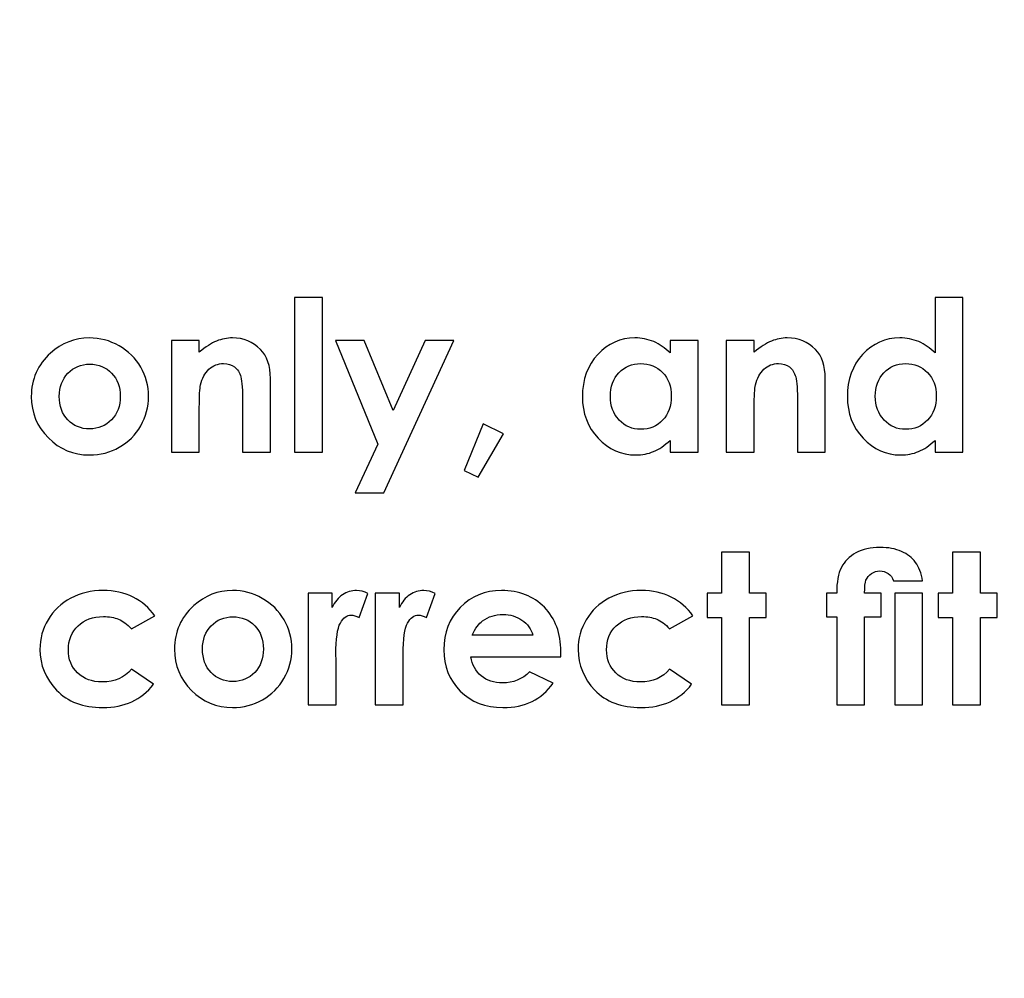
# Model space of a CAD drawing. Units: centimetres. Extents: x 2220 to 4253, y 116 to 3198.
# Drawn here: x 2872 to 2912, y 260 to 299 of the extents above; entities that cross this region are included whole.
import ezdxf

# ---------------------------------------------------------------- set-up
doc = ezdxf.new("R2010")
doc.units = ezdxf.units.CM
doc.header["$MEASUREMENT"] = 0
doc.layers.add('Layer 1', color=7, linetype='Continuous')
doc.dimstyles.get("Standard").update_dxf_attribs({"dimtxt": 4, "dimasz": 0.18, "dimexe": 0.18, "dimexo": 0.0625, "dimgap": 0.09, "dimtad": 0, "dimtih": 1, "dimtoh": 1, "dimzin": 0, "dimdsep": 46, "dimtxsty": 'Standard', "dimcen": 0.09, "dimadec": 0, "dimazin": 0, "dimtfac": 1, "dimtofl": 0, "dimtmove": 0, "dimatfit": 3, "dimfxl": 1, "dimtolj": 1, "dimtzin": 0, "dimarcsym": 0})

# ---------------------------------------------------------------- blocks, each defined once
blk = doc.blocks.new('*D1')
at = {"color": 0, "linetype": 'Continuous', "lineweight": 0}
for p, q in [((2322.328, 400.089), (2322.328, 154.655)), ((3019.628, 400.089), (3019.628, 154.655)), ((2322.508, 154.835), (2630.471, 154.835)), ((3019.448, 154.835), (2711.484, 154.835))]:
    blk.add_line(p, q, dxfattribs=at)
at = {"color": 0, "linetype": 'Continuous'}
for points in [[(2322.508, 154.865), (2322.508, 154.805), (2322.328, 154.835)], [(3019.448, 154.865), (3019.448, 154.805), (3019.628, 154.835)]]:
    blk.add_solid(points, dxfattribs=at)
at = {"layer": 'Defpoints', "color": 0, "linetype": 'Continuous'}
for p in [(2322.328, 400.152), (3019.628, 400.152), (3019.628, 154.835)]:
    blk.add_point(p, dxfattribs=at)
at = {"color": 0, "linetype": 'Continuous', "lineweight": 0, "insert": (2670.978, 154.835), "char_height": 5, "attachment_point": 5}
blk.add_mtext('\\A1;697.30mm [27.4527"]', dxfattribs=at)
blk = doc.blocks.new('*D2')
at = {"color": 0, "linetype": 'Continuous', "lineweight": 0}
for p, q in [((2315.978, 400.089), (2315.978, 139.147)), ((3025.978, 400.089), (3025.978, 139.147)), ((2316.158, 139.327), (2632.138, 139.327)), ((3025.798, 139.327), (2709.818, 139.327))]:
    blk.add_line(p, q, dxfattribs=at)
at = {"color": 0, "linetype": 'Continuous'}
for points in [[(2316.158, 139.357), (2316.158, 139.297), (2315.978, 139.327)], [(3025.798, 139.357), (3025.798, 139.297), (3025.978, 139.327)]]:
    blk.add_solid(points, dxfattribs=at)
at = {"layer": 'Defpoints', "color": 0, "linetype": 'Continuous'}
for p in [(2315.978, 400.152), (3025.978, 400.152), (3025.978, 139.327)]:
    blk.add_point(p, dxfattribs=at)
at = {"color": 0, "linetype": 'Continuous', "lineweight": 0, "insert": (2670.978, 139.327), "char_height": 5, "attachment_point": 5}
blk.add_mtext('\\A1;710.00mm [27.9527"]', dxfattribs=at)
blk = doc.blocks.new('*D3')
at = {"color": 0, "linetype": 'Continuous', "lineweight": 0}
for p, q in [((2309.628, 400.089), (2309.628, 122.938)), ((3032.328, 400.089), (3032.328, 122.938)), ((2309.808, 123.118), (2630.471, 123.118)), ((3032.148, 123.118), (2711.484, 123.118))]:
    blk.add_line(p, q, dxfattribs=at)
at = {"color": 0, "linetype": 'Continuous'}
for points in [[(2309.808, 123.148), (2309.808, 123.088), (2309.628, 123.118)], [(3032.148, 123.148), (3032.148, 123.088), (3032.328, 123.118)]]:
    blk.add_solid(points, dxfattribs=at)
at = {"layer": 'Defpoints', "color": 0, "linetype": 'Continuous'}
for p in [(2309.628, 400.152), (3032.328, 400.152), (2309.628, 123.118)]:
    blk.add_point(p, dxfattribs=at)
at = {"color": 0, "linetype": 'Continuous', "lineweight": 0, "insert": (2670.978, 123.118), "char_height": 5, "attachment_point": 5}
blk.add_mtext('\\A1;722.70mm [28.4527"]', dxfattribs=at)
blk = doc.blocks.new('*D4')
at = {"color": 0, "linetype": 'Continuous', "lineweight": 0}
for p, q in [((2671.04, 598.802), (3066.833, 598.802)), ((3066.653, 598.622), (3066.653, 438.992)), ((3066.653, 201.682), (3066.653, 361.312)), ((2671.04, 201.502), (3066.833, 201.502))]:
    blk.add_line(p, q, dxfattribs=at)
at = {"color": 0, "linetype": 'Continuous'}
for points in [[(3066.623, 598.622), (3066.683, 598.622), (3066.653, 598.802)], [(3066.623, 201.682), (3066.683, 201.682), (3066.653, 201.502)]]:
    blk.add_solid(points, dxfattribs=at)
at = {"layer": 'Defpoints', "color": 0, "linetype": 'Continuous'}
for p in [(2670.978, 598.802), (3066.653, 598.802), (2670.978, 201.502)]:
    blk.add_point(p, dxfattribs=at)
at = {"color": 0, "linetype": 'Continuous', "lineweight": 0, "insert": (3066.653, 400.152), "char_height": 5, "attachment_point": 5, "rotation": 90}
blk.add_mtext('\\A1;397.30mm [15.6417"]', dxfattribs=at)
blk = doc.blocks.new('*D5')
at = {"color": 0, "linetype": 'Continuous', "lineweight": 0}
for p, q in [((2671.04, 605.152), (3084.074, 605.152)), ((3083.894, 604.972), (3083.894, 436.492)), ((3083.894, 195.332), (3083.894, 363.812)), ((2671.04, 195.152), (3084.074, 195.152))]:
    blk.add_line(p, q, dxfattribs=at)
at = {"color": 0, "linetype": 'Continuous'}
for points in [[(3083.864, 604.972), (3083.924, 604.972), (3083.894, 605.152)], [(3083.864, 195.332), (3083.924, 195.332), (3083.894, 195.152)]]:
    blk.add_solid(points, dxfattribs=at)
at = {"layer": 'Defpoints', "color": 0, "linetype": 'Continuous'}
for p in [(2670.978, 605.152), (2670.978, 195.152), (3083.894, 195.152)]:
    blk.add_point(p, dxfattribs=at)
at = {"color": 0, "linetype": 'Continuous', "lineweight": 0, "insert": (3083.894, 400.152), "char_height": 5, "attachment_point": 5, "rotation": 90}
blk.add_mtext('\\A1;410.00mm [16.1417"]', dxfattribs=at)
blk = doc.blocks.new('*D6')
at = {"color": 0, "linetype": 'Continuous', "lineweight": 0}
for p, q in [((2671.04, 611.502), (3103.345, 611.502)), ((3103.165, 611.322), (3103.165, 438.992)), ((3103.165, 188.982), (3103.165, 361.312)), ((2671.04, 188.802), (3103.345, 188.802))]:
    blk.add_line(p, q, dxfattribs=at)
at = {"color": 0, "linetype": 'Continuous'}
for points in [[(3103.135, 611.322), (3103.195, 611.322), (3103.165, 611.502)], [(3103.135, 188.982), (3103.195, 188.982), (3103.165, 188.802)]]:
    blk.add_solid(points, dxfattribs=at)
at = {"layer": 'Defpoints', "color": 0, "linetype": 'Continuous'}
for p in [(2670.978, 611.502), (2670.978, 188.802), (3103.165, 188.802)]:
    blk.add_point(p, dxfattribs=at)
at = {"color": 0, "linetype": 'Continuous', "lineweight": 0, "insert": (3103.165, 400.152), "char_height": 5, "attachment_point": 5, "rotation": 90}
blk.add_mtext('\\A1;422.70mm [16.6417"]', dxfattribs=at)

msp = doc.modelspace()

# ---------------------------------------------------------------- linework, layer by layer
at = {"layer": 'Layer 1'}
for points, knots in [([(2882.992, 287.514), (2882.992, 287.514), (2884.117, 287.514), (2884.117, 287.514), (2884.117, 287.514), (2884.117, 287.514), (2884.117, 281.289), (2884.117, 281.289), (2884.117, 281.289), (2884.117, 281.289), (2882.992, 281.289), (2882.992, 281.289), (2882.992, 281.289), (2882.992, 281.289), (2882.992, 287.514), (2882.992, 287.514)], [0, 0, 0, 0, 0.2, 0.2, 0.2, 0.2, 0.4, 0.4, 0.4, 0.4, 0.6, 0.6, 0.6, 0.6, 1, 1, 1, 1]), ([(2908.763, 287.514), (2908.763, 287.514), (2909.888, 287.514), (2909.888, 287.514), (2909.888, 287.514), (2909.888, 287.514), (2909.888, 281.289), (2909.888, 281.289), (2909.888, 281.289), (2909.888, 281.289), (2908.763, 281.289), (2908.763, 281.289), (2908.763, 281.289), (2908.763, 281.289), (2908.763, 281.767), (2908.763, 281.767), (2908.763, 281.767), (2908.543, 281.558), (2908.321, 281.409), (2908.1, 281.317), (2908.1, 281.317), (2907.879, 281.225), (2907.637, 281.179), (2907.38, 281.179), (2907.38, 281.179), (2906.797, 281.179), (2906.295, 281.403), (2905.871, 281.853), (2905.871, 281.853), (2905.447, 282.301), (2905.235, 282.859), (2905.235, 283.526), (2905.235, 283.526), (2905.235, 284.218), (2905.441, 284.785), (2905.851, 285.228), (2905.851, 285.228), (2906.262, 285.669), (2906.759, 285.89), (2907.346, 285.89), (2907.346, 285.89), (2907.616, 285.89), (2907.869, 285.84), (2908.106, 285.74), (2908.106, 285.74), (2908.343, 285.638), (2908.561, 285.486), (2908.763, 285.284), (2908.763, 285.284), (2908.763, 285.284), (2908.763, 287.514), (2908.763, 287.514)], [0, 0, 0, 0, 0.071429, 0.071429, 0.071429, 0.071429, 0.142857, 0.142857, 0.142857, 0.142857, 0.214286, 0.214286, 0.214286, 0.214286, 0.285714, 0.285714, 0.285714, 0.285714, 0.357143, 0.357143, 0.357143, 0.357143, 0.428571, 0.428571, 0.428571, 0.428571, 0.5, 0.5, 0.5, 0.5, 0.571429, 0.571429, 0.571429, 0.571429, 0.642857, 0.642857, 0.642857, 0.642857, 0.714286, 0.714286, 0.714286, 0.714286, 0.785714, 0.785714, 0.785714, 0.785714, 0.857143, 0.857143, 0.857143, 0.857143, 1, 1, 1, 1]), ([(2874.732, 285.89), (2875.156, 285.89), (2875.555, 285.785), (2875.929, 285.573), (2875.929, 285.573), (2876.304, 285.362), (2876.594, 285.076), (2876.804, 284.713), (2876.804, 284.713), (2877.014, 284.349), (2877.118, 283.959), (2877.118, 283.539), (2877.118, 283.539), (2877.118, 283.116), (2877.013, 282.721), (2876.803, 282.353), (2876.803, 282.353), (2876.591, 281.985), (2876.304, 281.698), (2875.94, 281.49), (2875.94, 281.49), (2875.575, 281.283), (2875.174, 281.179), (2874.736, 281.179), (2874.736, 281.179), (2874.09, 281.179), (2873.539, 281.407), (2873.084, 281.864), (2873.084, 281.864), (2872.627, 282.322), (2872.398, 282.878), (2872.398, 283.53), (2872.398, 283.53), (2872.398, 284.231), (2872.657, 284.815), (2873.173, 285.281), (2873.173, 285.281), (2873.625, 285.687), (2874.144, 285.89), (2874.732, 285.89)], [0, 0, 0, 0, 0.090909, 0.090909, 0.090909, 0.090909, 0.181818, 0.181818, 0.181818, 0.181818, 0.272727, 0.272727, 0.272727, 0.272727, 0.363636, 0.363636, 0.363636, 0.363636, 0.454545, 0.454545, 0.454545, 0.454545, 0.545455, 0.545455, 0.545455, 0.545455, 0.636364, 0.636364, 0.636364, 0.636364, 0.727273, 0.727273, 0.727273, 0.727273, 0.818182, 0.818182, 0.818182, 0.818182, 1, 1, 1, 1]), ([(2878.034, 285.78), (2878.034, 285.78), (2879.159, 285.78), (2879.159, 285.78), (2879.159, 285.78), (2879.159, 285.78), (2879.159, 285.318), (2879.159, 285.318), (2879.159, 285.318), (2879.414, 285.532), (2879.646, 285.68), (2879.854, 285.765), (2879.854, 285.765), (2880.061, 285.848), (2880.274, 285.89), (2880.491, 285.89), (2880.491, 285.89), (2880.936, 285.89), (2881.316, 285.735), (2881.626, 285.425), (2881.626, 285.425), (2881.887, 285.16), (2882.018, 284.77), (2882.018, 284.254), (2882.018, 284.254), (2882.018, 284.254), (2882.018, 281.289), (2882.018, 281.289), (2882.018, 281.289), (2882.018, 281.289), (2880.901, 281.289), (2880.901, 281.289), (2880.901, 281.289), (2880.901, 281.289), (2880.901, 283.253), (2880.901, 283.253), (2880.901, 283.253), (2880.901, 283.788), (2880.877, 284.144), (2880.829, 284.319), (2880.829, 284.319), (2880.781, 284.495), (2880.697, 284.629), (2880.578, 284.72), (2880.578, 284.72), (2880.458, 284.812), (2880.31, 284.859), (2880.135, 284.859), (2880.135, 284.859), (2879.907, 284.859), (2879.711, 284.782), (2879.548, 284.63), (2879.548, 284.63), (2879.384, 284.478), (2879.272, 284.266), (2879.208, 283.999), (2879.208, 283.999), (2879.176, 283.857), (2879.159, 283.554), (2879.159, 283.088), (2879.159, 283.088), (2879.159, 283.088), (2879.159, 281.289), (2879.159, 281.289), (2879.159, 281.289), (2879.159, 281.289), (2878.034, 281.289), (2878.034, 281.289), (2878.034, 281.289), (2878.034, 281.289), (2878.034, 285.78), (2878.034, 285.78)], [0, 0, 0, 0, 0.052632, 0.052632, 0.052632, 0.052632, 0.105263, 0.105263, 0.105263, 0.105263, 0.157895, 0.157895, 0.157895, 0.157895, 0.210526, 0.210526, 0.210526, 0.210526, 0.263158, 0.263158, 0.263158, 0.263158, 0.315789, 0.315789, 0.315789, 0.315789, 0.368421, 0.368421, 0.368421, 0.368421, 0.421053, 0.421053, 0.421053, 0.421053, 0.473684, 0.473684, 0.473684, 0.473684, 0.526316, 0.526316, 0.526316, 0.526316, 0.578947, 0.578947, 0.578947, 0.578947, 0.631579, 0.631579, 0.631579, 0.631579, 0.684211, 0.684211, 0.684211, 0.684211, 0.736842, 0.736842, 0.736842, 0.736842, 0.789474, 0.789474, 0.789474, 0.789474, 0.842105, 0.842105, 0.842105, 0.842105, 0.894737, 0.894737, 0.894737, 0.894737, 1, 1, 1, 1]), ([(2884.636, 285.78), (2884.636, 285.78), (2885.792, 285.78), (2885.792, 285.78), (2885.792, 285.78), (2885.792, 285.78), (2886.955, 282.968), (2886.955, 282.968), (2886.955, 282.968), (2886.955, 282.968), (2888.243, 285.78), (2888.243, 285.78), (2888.243, 285.78), (2888.243, 285.78), (2889.397, 285.78), (2889.397, 285.78), (2889.397, 285.78), (2889.397, 285.78), (2886.587, 279.648), (2886.587, 279.648), (2886.587, 279.648), (2886.587, 279.648), (2885.434, 279.648), (2885.434, 279.648), (2885.434, 279.648), (2885.434, 279.648), (2886.347, 281.62), (2886.347, 281.62), (2886.347, 281.62), (2886.347, 281.62), (2884.636, 285.78), (2884.636, 285.78)], [0, 0, 0, 0, 0.111111, 0.111111, 0.111111, 0.111111, 0.222222, 0.222222, 0.222222, 0.222222, 0.333333, 0.333333, 0.333333, 0.333333, 0.444444, 0.444444, 0.444444, 0.444444, 0.555556, 0.555556, 0.555556, 0.555556, 0.666667, 0.666667, 0.666667, 0.666667, 0.777778, 0.777778, 0.777778, 0.777778, 1, 1, 1, 1]), ([(2898.102, 285.78), (2898.102, 285.78), (2899.227, 285.78), (2899.227, 285.78), (2899.227, 285.78), (2899.227, 285.78), (2899.227, 281.289), (2899.227, 281.289), (2899.227, 281.289), (2899.227, 281.289), (2898.102, 281.289), (2898.102, 281.289), (2898.102, 281.289), (2898.102, 281.289), (2898.102, 281.767), (2898.102, 281.767), (2898.102, 281.767), (2897.882, 281.558), (2897.66, 281.409), (2897.439, 281.317), (2897.439, 281.317), (2897.218, 281.225), (2896.977, 281.179), (2896.719, 281.179), (2896.719, 281.179), (2896.137, 281.179), (2895.635, 281.403), (2895.21, 281.853), (2895.21, 281.853), (2894.786, 282.301), (2894.574, 282.859), (2894.574, 283.526), (2894.574, 283.526), (2894.574, 284.218), (2894.78, 284.785), (2895.191, 285.228), (2895.191, 285.228), (2895.601, 285.669), (2896.099, 285.89), (2896.685, 285.89), (2896.685, 285.89), (2896.956, 285.89), (2897.208, 285.84), (2897.445, 285.74), (2897.445, 285.74), (2897.682, 285.639), (2897.9, 285.487), (2898.102, 285.287), (2898.102, 285.287), (2898.102, 285.287), (2898.102, 285.78), (2898.102, 285.78)], [0, 0, 0, 0, 0.071429, 0.071429, 0.071429, 0.071429, 0.142857, 0.142857, 0.142857, 0.142857, 0.214286, 0.214286, 0.214286, 0.214286, 0.285714, 0.285714, 0.285714, 0.285714, 0.357143, 0.357143, 0.357143, 0.357143, 0.428571, 0.428571, 0.428571, 0.428571, 0.5, 0.5, 0.5, 0.5, 0.571429, 0.571429, 0.571429, 0.571429, 0.642857, 0.642857, 0.642857, 0.642857, 0.714286, 0.714286, 0.714286, 0.714286, 0.785714, 0.785714, 0.785714, 0.785714, 0.857143, 0.857143, 0.857143, 0.857143, 1, 1, 1, 1]), ([(2900.362, 285.78), (2900.362, 285.78), (2901.487, 285.78), (2901.487, 285.78), (2901.487, 285.78), (2901.487, 285.78), (2901.487, 285.318), (2901.487, 285.318), (2901.487, 285.318), (2901.742, 285.532), (2901.974, 285.68), (2902.182, 285.765), (2902.182, 285.765), (2902.389, 285.848), (2902.602, 285.89), (2902.819, 285.89), (2902.819, 285.89), (2903.264, 285.89), (2903.644, 285.735), (2903.954, 285.425), (2903.954, 285.425), (2904.215, 285.16), (2904.346, 284.77), (2904.346, 284.254), (2904.346, 284.254), (2904.346, 284.254), (2904.346, 281.289), (2904.346, 281.289), (2904.346, 281.289), (2904.346, 281.289), (2903.229, 281.289), (2903.229, 281.289), (2903.229, 281.289), (2903.229, 281.289), (2903.229, 283.253), (2903.229, 283.253), (2903.229, 283.253), (2903.229, 283.788), (2903.205, 284.144), (2903.157, 284.319), (2903.157, 284.319), (2903.109, 284.495), (2903.025, 284.629), (2902.907, 284.72), (2902.907, 284.72), (2902.786, 284.812), (2902.638, 284.859), (2902.464, 284.859), (2902.464, 284.859), (2902.235, 284.859), (2902.039, 284.782), (2901.876, 284.63), (2901.876, 284.63), (2901.712, 284.478), (2901.6, 284.266), (2901.536, 283.999), (2901.536, 283.999), (2901.504, 283.857), (2901.487, 283.554), (2901.487, 283.088), (2901.487, 283.088), (2901.487, 283.088), (2901.487, 281.289), (2901.487, 281.289), (2901.487, 281.289), (2901.487, 281.289), (2900.362, 281.289), (2900.362, 281.289), (2900.362, 281.289), (2900.362, 281.289), (2900.362, 285.78), (2900.362, 285.78)], [0, 0, 0, 0, 0.052632, 0.052632, 0.052632, 0.052632, 0.105263, 0.105263, 0.105263, 0.105263, 0.157895, 0.157895, 0.157895, 0.157895, 0.210526, 0.210526, 0.210526, 0.210526, 0.263158, 0.263158, 0.263158, 0.263158, 0.315789, 0.315789, 0.315789, 0.315789, 0.368421, 0.368421, 0.368421, 0.368421, 0.421053, 0.421053, 0.421053, 0.421053, 0.473684, 0.473684, 0.473684, 0.473684, 0.526316, 0.526316, 0.526316, 0.526316, 0.578947, 0.578947, 0.578947, 0.578947, 0.631579, 0.631579, 0.631579, 0.631579, 0.684211, 0.684211, 0.684211, 0.684211, 0.736842, 0.736842, 0.736842, 0.736842, 0.789474, 0.789474, 0.789474, 0.789474, 0.842105, 0.842105, 0.842105, 0.842105, 0.894737, 0.894737, 0.894737, 0.894737, 1, 1, 1, 1]), ([(2874.749, 284.833), (2874.398, 284.833), (2874.106, 284.712), (2873.873, 284.469), (2873.873, 284.469), (2873.64, 284.226), (2873.524, 283.915), (2873.524, 283.536), (2873.524, 283.536), (2873.524, 283.147), (2873.639, 282.831), (2873.869, 282.59), (2873.869, 282.59), (2874.099, 282.349), (2874.391, 282.228), (2874.744, 282.228), (2874.744, 282.228), (2875.097, 282.228), (2875.39, 282.35), (2875.626, 282.594), (2875.626, 282.594), (2875.86, 282.838), (2875.976, 283.153), (2875.976, 283.536), (2875.976, 283.536), (2875.976, 283.921), (2875.861, 284.232), (2875.631, 284.474), (2875.631, 284.474), (2875.401, 284.713), (2875.107, 284.833), (2874.749, 284.833)], [0, 0, 0, 0, 0.111111, 0.111111, 0.111111, 0.111111, 0.222222, 0.222222, 0.222222, 0.222222, 0.333333, 0.333333, 0.333333, 0.333333, 0.444444, 0.444444, 0.444444, 0.444444, 0.555556, 0.555556, 0.555556, 0.555556, 0.666667, 0.666667, 0.666667, 0.666667, 0.777778, 0.777778, 0.777778, 0.777778, 1, 1, 1, 1]), ([(2896.916, 284.859), (2896.566, 284.859), (2896.276, 284.736), (2896.046, 284.489), (2896.046, 284.489), (2895.815, 284.244), (2895.699, 283.928), (2895.699, 283.543), (2895.699, 283.543), (2895.699, 283.155), (2895.816, 282.837), (2896.052, 282.586), (2896.052, 282.586), (2896.287, 282.336), (2896.576, 282.211), (2896.92, 282.211), (2896.92, 282.211), (2897.274, 282.211), (2897.569, 282.334), (2897.802, 282.58), (2897.802, 282.58), (2898.035, 282.826), (2898.152, 283.148), (2898.152, 283.547), (2898.152, 283.547), (2898.152, 283.938), (2898.035, 284.254), (2897.802, 284.496), (2897.802, 284.496), (2897.569, 284.737), (2897.273, 284.859), (2896.916, 284.859)], [0, 0, 0, 0, 0.111111, 0.111111, 0.111111, 0.111111, 0.222222, 0.222222, 0.222222, 0.222222, 0.333333, 0.333333, 0.333333, 0.333333, 0.444444, 0.444444, 0.444444, 0.444444, 0.555556, 0.555556, 0.555556, 0.555556, 0.666667, 0.666667, 0.666667, 0.666667, 0.777778, 0.777778, 0.777778, 0.777778, 1, 1, 1, 1]), ([(2907.577, 284.859), (2907.227, 284.859), (2906.937, 284.736), (2906.707, 284.489), (2906.707, 284.489), (2906.476, 284.244), (2906.36, 283.928), (2906.36, 283.543), (2906.36, 283.543), (2906.36, 283.155), (2906.477, 282.837), (2906.713, 282.586), (2906.713, 282.586), (2906.948, 282.336), (2907.237, 282.211), (2907.581, 282.211), (2907.581, 282.211), (2907.935, 282.211), (2908.23, 282.334), (2908.462, 282.58), (2908.462, 282.58), (2908.696, 282.826), (2908.813, 283.148), (2908.813, 283.547), (2908.813, 283.547), (2908.813, 283.938), (2908.696, 284.254), (2908.462, 284.496), (2908.462, 284.496), (2908.23, 284.737), (2907.934, 284.859), (2907.577, 284.859)], [0, 0, 0, 0, 0.111111, 0.111111, 0.111111, 0.111111, 0.222222, 0.222222, 0.222222, 0.222222, 0.333333, 0.333333, 0.333333, 0.333333, 0.444444, 0.444444, 0.444444, 0.444444, 0.555556, 0.555556, 0.555556, 0.555556, 0.666667, 0.666667, 0.666667, 0.666667, 0.777778, 0.777778, 0.777778, 0.777778, 1, 1, 1, 1]), ([(2890.585, 282.429), (2890.585, 282.429), (2891.397, 282.025), (2891.397, 282.025), (2891.397, 282.025), (2891.397, 282.025), (2890.373, 280.282), (2890.373, 280.282), (2890.373, 280.282), (2890.373, 280.282), (2889.811, 280.55), (2889.811, 280.55), (2889.811, 280.55), (2889.811, 280.55), (2890.585, 282.429), (2890.585, 282.429)], [0, 0, 0, 0, 0.2, 0.2, 0.2, 0.2, 0.4, 0.4, 0.4, 0.4, 0.6, 0.6, 0.6, 0.6, 1, 1, 1, 1]), ([(2904.391, 275.613), (2904.391, 275.613), (2904.805, 275.613), (2904.805, 275.613), (2904.805, 275.613), (2904.805, 276.065), (2904.869, 276.412), (2904.994, 276.654), (2904.994, 276.654), (2905.12, 276.896), (2905.316, 277.09), (2905.581, 277.237), (2905.581, 277.237), (2905.847, 277.383), (2906.172, 277.457), (2906.552, 277.457), (2906.552, 277.457), (2906.884, 277.457), (2907.17, 277.403), (2907.411, 277.296), (2907.411, 277.296), (2907.652, 277.189), (2907.842, 277.042), (2907.979, 276.856), (2907.979, 276.856), (2908.117, 276.671), (2908.213, 276.422), (2908.265, 276.112), (2908.265, 276.112), (2908.265, 276.112), (2907.089, 276.112), (2907.089, 276.112), (2907.089, 276.112), (2907.047, 276.24), (2906.978, 276.339), (2906.879, 276.406), (2906.879, 276.406), (2906.781, 276.475), (2906.665, 276.509), (2906.535, 276.509), (2906.535, 276.509), (2906.415, 276.509), (2906.307, 276.477), (2906.208, 276.411), (2906.208, 276.411), (2906.109, 276.346), (2906.035, 276.253), (2905.984, 276.133), (2905.984, 276.133), (2905.949, 276.051), (2905.93, 275.878), (2905.93, 275.613), (2905.93, 275.613), (2905.93, 275.613), (2906.599, 275.613), (2906.599, 275.613), (2906.599, 275.613), (2906.599, 275.613), (2906.599, 274.657), (2906.599, 274.657), (2906.599, 274.657), (2906.599, 274.657), (2905.93, 274.657), (2905.93, 274.657), (2905.93, 274.657), (2905.93, 274.657), (2905.93, 271.121), (2905.93, 271.121), (2905.93, 271.121), (2905.93, 271.121), (2904.805, 271.121), (2904.805, 271.121), (2904.805, 271.121), (2904.805, 271.121), (2904.805, 274.657), (2904.805, 274.657), (2904.805, 274.657), (2904.805, 274.657), (2904.391, 274.657), (2904.391, 274.657), (2904.391, 274.657), (2904.391, 274.657), (2904.391, 275.613), (2904.391, 275.613)], [0, 0, 0, 0, 0.045455, 0.045455, 0.045455, 0.045455, 0.090909, 0.090909, 0.090909, 0.090909, 0.136364, 0.136364, 0.136364, 0.136364, 0.181818, 0.181818, 0.181818, 0.181818, 0.227273, 0.227273, 0.227273, 0.227273, 0.272727, 0.272727, 0.272727, 0.272727, 0.318182, 0.318182, 0.318182, 0.318182, 0.363636, 0.363636, 0.363636, 0.363636, 0.409091, 0.409091, 0.409091, 0.409091, 0.454545, 0.454545, 0.454545, 0.454545, 0.5, 0.5, 0.5, 0.5, 0.545455, 0.545455, 0.545455, 0.545455, 0.590909, 0.590909, 0.590909, 0.590909, 0.636364, 0.636364, 0.636364, 0.636364, 0.681818, 0.681818, 0.681818, 0.681818, 0.727273, 0.727273, 0.727273, 0.727273, 0.772727, 0.772727, 0.772727, 0.772727, 0.818182, 0.818182, 0.818182, 0.818182, 0.863636, 0.863636, 0.863636, 0.863636, 0.909091, 0.909091, 0.909091, 0.909091, 1, 1, 1, 1]), ([(2900.173, 277.271), (2900.173, 277.271), (2901.298, 277.271), (2901.298, 277.271), (2901.298, 277.271), (2901.298, 277.271), (2901.298, 275.613), (2901.298, 275.613), (2901.298, 275.613), (2901.298, 275.613), (2901.966, 275.613), (2901.966, 275.613), (2901.966, 275.613), (2901.966, 275.613), (2901.966, 274.64), (2901.966, 274.64), (2901.966, 274.64), (2901.966, 274.64), (2901.298, 274.64), (2901.298, 274.64), (2901.298, 274.64), (2901.298, 274.64), (2901.298, 271.121), (2901.298, 271.121), (2901.298, 271.121), (2901.298, 271.121), (2900.173, 271.121), (2900.173, 271.121), (2900.173, 271.121), (2900.173, 271.121), (2900.173, 274.64), (2900.173, 274.64), (2900.173, 274.64), (2900.173, 274.64), (2899.598, 274.64), (2899.598, 274.64), (2899.598, 274.64), (2899.598, 274.64), (2899.598, 275.613), (2899.598, 275.613), (2899.598, 275.613), (2899.598, 275.613), (2900.173, 275.613), (2900.173, 275.613), (2900.173, 275.613), (2900.173, 275.613), (2900.173, 277.271), (2900.173, 277.271)], [0, 0, 0, 0, 0.076923, 0.076923, 0.076923, 0.076923, 0.153846, 0.153846, 0.153846, 0.153846, 0.230769, 0.230769, 0.230769, 0.230769, 0.307692, 0.307692, 0.307692, 0.307692, 0.384615, 0.384615, 0.384615, 0.384615, 0.461538, 0.461538, 0.461538, 0.461538, 0.538462, 0.538462, 0.538462, 0.538462, 0.615385, 0.615385, 0.615385, 0.615385, 0.692308, 0.692308, 0.692308, 0.692308, 0.769231, 0.769231, 0.769231, 0.769231, 0.846154, 0.846154, 0.846154, 0.846154, 1, 1, 1, 1]), ([(2909.47, 277.271), (2909.47, 277.271), (2910.596, 277.271), (2910.596, 277.271), (2910.596, 277.271), (2910.596, 277.271), (2910.596, 275.613), (2910.596, 275.613), (2910.596, 275.613), (2910.596, 275.613), (2911.264, 275.613), (2911.264, 275.613), (2911.264, 275.613), (2911.264, 275.613), (2911.264, 274.64), (2911.264, 274.64), (2911.264, 274.64), (2911.264, 274.64), (2910.596, 274.64), (2910.596, 274.64), (2910.596, 274.64), (2910.596, 274.64), (2910.596, 271.121), (2910.596, 271.121), (2910.596, 271.121), (2910.596, 271.121), (2909.47, 271.121), (2909.47, 271.121), (2909.47, 271.121), (2909.47, 271.121), (2909.47, 274.64), (2909.47, 274.64), (2909.47, 274.64), (2909.47, 274.64), (2908.895, 274.64), (2908.895, 274.64), (2908.895, 274.64), (2908.895, 274.64), (2908.895, 275.613), (2908.895, 275.613), (2908.895, 275.613), (2908.895, 275.613), (2909.47, 275.613), (2909.47, 275.613), (2909.47, 275.613), (2909.47, 275.613), (2909.47, 277.271), (2909.47, 277.271)], [0, 0, 0, 0, 0.076923, 0.076923, 0.076923, 0.076923, 0.153846, 0.153846, 0.153846, 0.153846, 0.230769, 0.230769, 0.230769, 0.230769, 0.307692, 0.307692, 0.307692, 0.307692, 0.384615, 0.384615, 0.384615, 0.384615, 0.461538, 0.461538, 0.461538, 0.461538, 0.538462, 0.538462, 0.538462, 0.538462, 0.615385, 0.615385, 0.615385, 0.615385, 0.692308, 0.692308, 0.692308, 0.692308, 0.769231, 0.769231, 0.769231, 0.769231, 0.846154, 0.846154, 0.846154, 0.846154, 1, 1, 1, 1]), ([(2877.365, 274.699), (2877.365, 274.699), (2876.427, 274.183), (2876.427, 274.183), (2876.427, 274.183), (2876.251, 274.368), (2876.078, 274.495), (2875.906, 274.567), (2875.906, 274.567), (2875.734, 274.638), (2875.532, 274.674), (2875.301, 274.674), (2875.301, 274.674), (2874.879, 274.674), (2874.538, 274.548), (2874.279, 274.299), (2874.279, 274.299), (2874.018, 274.048), (2873.888, 273.728), (2873.888, 273.336), (2873.888, 273.336), (2873.888, 272.955), (2874.014, 272.645), (2874.263, 272.404), (2874.263, 272.404), (2874.514, 272.163), (2874.843, 272.043), (2875.25, 272.043), (2875.25, 272.043), (2875.753, 272.043), (2876.145, 272.215), (2876.427, 272.559), (2876.427, 272.559), (2876.427, 272.559), (2877.314, 271.95), (2877.314, 271.95), (2877.314, 271.95), (2876.832, 271.324), (2876.152, 271.011), (2875.274, 271.011), (2875.274, 271.011), (2874.483, 271.011), (2873.864, 271.245), (2873.417, 271.712), (2873.417, 271.712), (2872.971, 272.178), (2872.746, 272.724), (2872.746, 273.35), (2872.746, 273.35), (2872.746, 273.784), (2872.855, 274.183), (2873.072, 274.548), (2873.072, 274.548), (2873.291, 274.913), (2873.594, 275.201), (2873.984, 275.41), (2873.984, 275.41), (2874.373, 275.618), (2874.809, 275.723), (2875.291, 275.723), (2875.291, 275.723), (2875.738, 275.723), (2876.138, 275.634), (2876.494, 275.456), (2876.494, 275.456), (2876.849, 275.279), (2877.139, 275.026), (2877.365, 274.699)], [0, 0, 0, 0, 0.055556, 0.055556, 0.055556, 0.055556, 0.111111, 0.111111, 0.111111, 0.111111, 0.166667, 0.166667, 0.166667, 0.166667, 0.222222, 0.222222, 0.222222, 0.222222, 0.277778, 0.277778, 0.277778, 0.277778, 0.333333, 0.333333, 0.333333, 0.333333, 0.388889, 0.388889, 0.388889, 0.388889, 0.444444, 0.444444, 0.444444, 0.444444, 0.5, 0.5, 0.5, 0.5, 0.555556, 0.555556, 0.555556, 0.555556, 0.611111, 0.611111, 0.611111, 0.611111, 0.666667, 0.666667, 0.666667, 0.666667, 0.722222, 0.722222, 0.722222, 0.722222, 0.777778, 0.777778, 0.777778, 0.777778, 0.833333, 0.833333, 0.833333, 0.833333, 0.888889, 0.888889, 0.888889, 0.888889, 1, 1, 1, 1]), ([(2880.495, 275.723), (2880.919, 275.723), (2881.318, 275.617), (2881.691, 275.405), (2881.691, 275.405), (2882.066, 275.194), (2882.357, 274.908), (2882.567, 274.546), (2882.567, 274.546), (2882.777, 274.182), (2882.881, 273.791), (2882.881, 273.371), (2882.881, 273.371), (2882.881, 272.948), (2882.776, 272.553), (2882.566, 272.185), (2882.566, 272.185), (2882.354, 271.818), (2882.066, 271.53), (2881.703, 271.323), (2881.703, 271.323), (2881.338, 271.116), (2880.937, 271.011), (2880.499, 271.011), (2880.499, 271.011), (2879.853, 271.011), (2879.302, 271.239), (2878.847, 271.696), (2878.847, 271.696), (2878.39, 272.154), (2878.161, 272.71), (2878.161, 273.362), (2878.161, 273.362), (2878.161, 274.063), (2878.419, 274.647), (2878.936, 275.113), (2878.936, 275.113), (2879.388, 275.519), (2879.907, 275.723), (2880.495, 275.723)], [0, 0, 0, 0, 0.090909, 0.090909, 0.090909, 0.090909, 0.181818, 0.181818, 0.181818, 0.181818, 0.272727, 0.272727, 0.272727, 0.272727, 0.363636, 0.363636, 0.363636, 0.363636, 0.454545, 0.454545, 0.454545, 0.454545, 0.545455, 0.545455, 0.545455, 0.545455, 0.636364, 0.636364, 0.636364, 0.636364, 0.727273, 0.727273, 0.727273, 0.727273, 0.818182, 0.818182, 0.818182, 0.818182, 1, 1, 1, 1]), ([(2883.534, 275.613), (2883.534, 275.613), (2884.507, 275.613), (2884.507, 275.613), (2884.507, 275.613), (2884.507, 275.613), (2884.507, 275.042), (2884.507, 275.042), (2884.507, 275.042), (2884.611, 275.264), (2884.749, 275.434), (2884.922, 275.549), (2884.922, 275.549), (2885.095, 275.665), (2885.284, 275.723), (2885.488, 275.723), (2885.488, 275.723), (2885.633, 275.723), (2885.786, 275.684), (2885.945, 275.607), (2885.945, 275.607), (2885.945, 275.607), (2885.595, 274.634), (2885.595, 274.634), (2885.595, 274.634), (2885.464, 274.7), (2885.356, 274.733), (2885.271, 274.733), (2885.271, 274.733), (2885.099, 274.733), (2884.952, 274.626), (2884.834, 274.412), (2884.834, 274.412), (2884.714, 274.197), (2884.655, 273.777), (2884.655, 273.151), (2884.655, 273.151), (2884.655, 273.151), (2884.659, 272.933), (2884.659, 272.933), (2884.659, 272.933), (2884.659, 272.933), (2884.659, 271.121), (2884.659, 271.121), (2884.659, 271.121), (2884.659, 271.121), (2883.534, 271.121), (2883.534, 271.121), (2883.534, 271.121), (2883.534, 271.121), (2883.534, 275.613), (2883.534, 275.613)], [0, 0, 0, 0, 0.071429, 0.071429, 0.071429, 0.071429, 0.142857, 0.142857, 0.142857, 0.142857, 0.214286, 0.214286, 0.214286, 0.214286, 0.285714, 0.285714, 0.285714, 0.285714, 0.357143, 0.357143, 0.357143, 0.357143, 0.428571, 0.428571, 0.428571, 0.428571, 0.5, 0.5, 0.5, 0.5, 0.571429, 0.571429, 0.571429, 0.571429, 0.642857, 0.642857, 0.642857, 0.642857, 0.714286, 0.714286, 0.714286, 0.714286, 0.785714, 0.785714, 0.785714, 0.785714, 0.857143, 0.857143, 0.857143, 0.857143, 1, 1, 1, 1]), ([(2886.24, 275.613), (2886.24, 275.613), (2887.212, 275.613), (2887.212, 275.613), (2887.212, 275.613), (2887.212, 275.613), (2887.212, 275.042), (2887.212, 275.042), (2887.212, 275.042), (2887.317, 275.264), (2887.455, 275.434), (2887.627, 275.549), (2887.627, 275.549), (2887.8, 275.665), (2887.989, 275.723), (2888.194, 275.723), (2888.194, 275.723), (2888.339, 275.723), (2888.491, 275.684), (2888.65, 275.607), (2888.65, 275.607), (2888.65, 275.607), (2888.301, 274.634), (2888.301, 274.634), (2888.301, 274.634), (2888.17, 274.7), (2888.061, 274.733), (2887.977, 274.733), (2887.977, 274.733), (2887.804, 274.733), (2887.658, 274.626), (2887.54, 274.412), (2887.54, 274.412), (2887.42, 274.197), (2887.36, 273.777), (2887.36, 273.151), (2887.36, 273.151), (2887.36, 273.151), (2887.365, 272.933), (2887.365, 272.933), (2887.365, 272.933), (2887.365, 272.933), (2887.365, 271.121), (2887.365, 271.121), (2887.365, 271.121), (2887.365, 271.121), (2886.24, 271.121), (2886.24, 271.121), (2886.24, 271.121), (2886.24, 271.121), (2886.24, 275.613), (2886.24, 275.613)], [0, 0, 0, 0, 0.071429, 0.071429, 0.071429, 0.071429, 0.142857, 0.142857, 0.142857, 0.142857, 0.214286, 0.214286, 0.214286, 0.214286, 0.285714, 0.285714, 0.285714, 0.285714, 0.357143, 0.357143, 0.357143, 0.357143, 0.428571, 0.428571, 0.428571, 0.428571, 0.5, 0.5, 0.5, 0.5, 0.571429, 0.571429, 0.571429, 0.571429, 0.642857, 0.642857, 0.642857, 0.642857, 0.714286, 0.714286, 0.714286, 0.714286, 0.785714, 0.785714, 0.785714, 0.785714, 0.857143, 0.857143, 0.857143, 0.857143, 1, 1, 1, 1]), ([(2893.703, 273.05), (2893.703, 273.05), (2890.087, 273.05), (2890.087, 273.05), (2890.087, 273.05), (2890.139, 272.73), (2890.279, 272.474), (2890.504, 272.284), (2890.504, 272.284), (2890.73, 272.095), (2891.019, 272.001), (2891.369, 272.001), (2891.369, 272.001), (2891.789, 272.001), (2892.148, 272.149), (2892.45, 272.445), (2892.45, 272.445), (2892.45, 272.445), (2893.395, 271.998), (2893.395, 271.998), (2893.395, 271.998), (2893.159, 271.662), (2892.876, 271.414), (2892.547, 271.252), (2892.547, 271.252), (2892.217, 271.091), (2891.827, 271.011), (2891.374, 271.011), (2891.374, 271.011), (2890.672, 271.011), (2890.1, 271.232), (2889.659, 271.676), (2889.659, 271.676), (2889.217, 272.119), (2888.996, 272.675), (2888.996, 273.341), (2888.996, 273.341), (2888.996, 274.025), (2889.217, 274.593), (2889.659, 275.044), (2889.659, 275.044), (2890.1, 275.497), (2890.652, 275.723), (2891.319, 275.723), (2891.319, 275.723), (2892.026, 275.723), (2892.601, 275.497), (2893.044, 275.047), (2893.044, 275.047), (2893.486, 274.596), (2893.707, 274.002), (2893.707, 273.262), (2893.707, 273.262), (2893.707, 273.262), (2893.703, 273.05), (2893.703, 273.05)], [0, 0, 0, 0, 0.066667, 0.066667, 0.066667, 0.066667, 0.133333, 0.133333, 0.133333, 0.133333, 0.2, 0.2, 0.2, 0.2, 0.266667, 0.266667, 0.266667, 0.266667, 0.333333, 0.333333, 0.333333, 0.333333, 0.4, 0.4, 0.4, 0.4, 0.466667, 0.466667, 0.466667, 0.466667, 0.533333, 0.533333, 0.533333, 0.533333, 0.6, 0.6, 0.6, 0.6, 0.666667, 0.666667, 0.666667, 0.666667, 0.733333, 0.733333, 0.733333, 0.733333, 0.8, 0.8, 0.8, 0.8, 0.866667, 0.866667, 0.866667, 0.866667, 1, 1, 1, 1]), ([(2899.021, 274.699), (2899.021, 274.699), (2898.084, 274.183), (2898.084, 274.183), (2898.084, 274.183), (2897.907, 274.368), (2897.734, 274.495), (2897.562, 274.567), (2897.562, 274.567), (2897.39, 274.638), (2897.188, 274.674), (2896.957, 274.674), (2896.957, 274.674), (2896.536, 274.674), (2896.195, 274.548), (2895.935, 274.299), (2895.935, 274.299), (2895.674, 274.048), (2895.545, 273.728), (2895.545, 273.336), (2895.545, 273.336), (2895.545, 272.955), (2895.67, 272.645), (2895.92, 272.404), (2895.92, 272.404), (2896.171, 272.163), (2896.499, 272.043), (2896.907, 272.043), (2896.907, 272.043), (2897.41, 272.043), (2897.802, 272.215), (2898.084, 272.559), (2898.084, 272.559), (2898.084, 272.559), (2898.97, 271.95), (2898.97, 271.95), (2898.97, 271.95), (2898.488, 271.324), (2897.809, 271.011), (2896.93, 271.011), (2896.93, 271.011), (2896.14, 271.011), (2895.521, 271.245), (2895.074, 271.712), (2895.074, 271.712), (2894.627, 272.178), (2894.403, 272.724), (2894.403, 273.35), (2894.403, 273.35), (2894.403, 273.784), (2894.511, 274.183), (2894.728, 274.548), (2894.728, 274.548), (2894.947, 274.913), (2895.25, 275.201), (2895.64, 275.41), (2895.64, 275.41), (2896.03, 275.618), (2896.465, 275.723), (2896.947, 275.723), (2896.947, 275.723), (2897.394, 275.723), (2897.795, 275.634), (2898.15, 275.456), (2898.15, 275.456), (2898.505, 275.279), (2898.795, 275.026), (2899.021, 274.699)], [0, 0, 0, 0, 0.055556, 0.055556, 0.055556, 0.055556, 0.111111, 0.111111, 0.111111, 0.111111, 0.166667, 0.166667, 0.166667, 0.166667, 0.222222, 0.222222, 0.222222, 0.222222, 0.277778, 0.277778, 0.277778, 0.277778, 0.333333, 0.333333, 0.333333, 0.333333, 0.388889, 0.388889, 0.388889, 0.388889, 0.444444, 0.444444, 0.444444, 0.444444, 0.5, 0.5, 0.5, 0.5, 0.555556, 0.555556, 0.555556, 0.555556, 0.611111, 0.611111, 0.611111, 0.611111, 0.666667, 0.666667, 0.666667, 0.666667, 0.722222, 0.722222, 0.722222, 0.722222, 0.777778, 0.777778, 0.777778, 0.777778, 0.833333, 0.833333, 0.833333, 0.833333, 0.888889, 0.888889, 0.888889, 0.888889, 1, 1, 1, 1]), ([(2907.14, 275.613), (2907.14, 275.613), (2908.265, 275.613), (2908.265, 275.613), (2908.265, 275.613), (2908.265, 275.613), (2908.265, 271.121), (2908.265, 271.121), (2908.265, 271.121), (2908.265, 271.121), (2907.14, 271.121), (2907.14, 271.121), (2907.14, 271.121), (2907.14, 271.121), (2907.14, 275.613), (2907.14, 275.613)], [0, 0, 0, 0, 0.2, 0.2, 0.2, 0.2, 0.4, 0.4, 0.4, 0.4, 0.6, 0.6, 0.6, 0.6, 1, 1, 1, 1]), ([(2880.512, 274.665), (2880.161, 274.665), (2879.869, 274.544), (2879.636, 274.302), (2879.636, 274.302), (2879.403, 274.058), (2879.286, 273.748), (2879.286, 273.368), (2879.286, 273.368), (2879.286, 272.979), (2879.402, 272.663), (2879.632, 272.422), (2879.632, 272.422), (2879.862, 272.181), (2880.153, 272.06), (2880.507, 272.06), (2880.507, 272.06), (2880.86, 272.06), (2881.153, 272.183), (2881.389, 272.427), (2881.389, 272.427), (2881.622, 272.67), (2881.739, 272.985), (2881.739, 273.368), (2881.739, 273.368), (2881.739, 273.753), (2881.624, 274.065), (2881.394, 274.306), (2881.394, 274.306), (2881.164, 274.546), (2880.87, 274.665), (2880.512, 274.665)], [0, 0, 0, 0, 0.111111, 0.111111, 0.111111, 0.111111, 0.222222, 0.222222, 0.222222, 0.222222, 0.333333, 0.333333, 0.333333, 0.333333, 0.444444, 0.444444, 0.444444, 0.444444, 0.555556, 0.555556, 0.555556, 0.555556, 0.666667, 0.666667, 0.666667, 0.666667, 0.777778, 0.777778, 0.777778, 0.777778, 1, 1, 1, 1]), ([(2892.582, 273.929), (2892.508, 274.175), (2892.361, 274.375), (2892.143, 274.529), (2892.143, 274.529), (2891.923, 274.682), (2891.669, 274.758), (2891.379, 274.758), (2891.379, 274.758), (2891.064, 274.758), (2890.789, 274.672), (2890.551, 274.499), (2890.551, 274.499), (2890.403, 274.392), (2890.265, 274.202), (2890.138, 273.929), (2890.138, 273.929), (2890.138, 273.929), (2892.582, 273.929), (2892.582, 273.929)], [0, 0, 0, 0, 0.166667, 0.166667, 0.166667, 0.166667, 0.333333, 0.333333, 0.333333, 0.333333, 0.5, 0.5, 0.5, 0.5, 0.666667, 0.666667, 0.666667, 0.666667, 1, 1, 1, 1])]:
    msp.add_open_spline(points, degree=3, knots=knots, dxfattribs=at)

# ---------------------------------------------------------------- dimensions: what is measured, and where the dimension line sits
at = {"color": 0, "linetype": 'Continuous', "lineweight": 0}
for base, p1, p2, picture, middle in [((3103.165, 188.802), (2670.978, 611.502), (2670.978, 188.802), '*D6', (3103.165, 400.152)), ((3083.894, 195.152), (2670.978, 605.152), (2670.978, 195.152), '*D5', (3083.894, 400.152)), ((3066.653, 598.802), (2670.978, 201.502), (2670.978, 598.802), '*D4', (3066.653, 400.152))]:
    dim = msp.add_linear_dim(base=base, p1=p1, p2=p2, angle=90, dimstyle='Standard', override={"dimtxt": 5, "dimtih": 0, "dimdec": 2, "dimdsep": 0, "dimpost": 'mm', "dimtdec": 2, "dimatfit": 3, "dimlwd": 0, "dimlwe": 0}, dxfattribs=at)
    dim.commit()
    dim.dimension.update_dxf_attribs({"geometry": picture, "text_midpoint": middle})
for base, p1, p2, picture, middle in [((2309.628, 123.118), (3032.328, 400.152), (2309.628, 400.152), '*D3', (2670.978, 123.118)), ((3025.978, 139.327), (2315.978, 400.152), (3025.978, 400.152), '*D2', (2670.978, 139.327)), ((3019.628, 154.835), (2322.328, 400.152), (3019.628, 400.152), '*D1', (2670.978, 154.835))]:
    dim = msp.add_linear_dim(base=base, p1=p1, p2=p2, dimstyle='Standard', override={"dimtxt": 5, "dimtih": 0, "dimdec": 2, "dimdsep": 0, "dimpost": 'mm', "dimtdec": 2, "dimatfit": 3, "dimlwd": 0, "dimlwe": 0}, dxfattribs=at)
    dim.commit()
    dim.dimension.update_dxf_attribs({"geometry": picture, "text_midpoint": middle})

doc.saveas('drawing.dxf')
